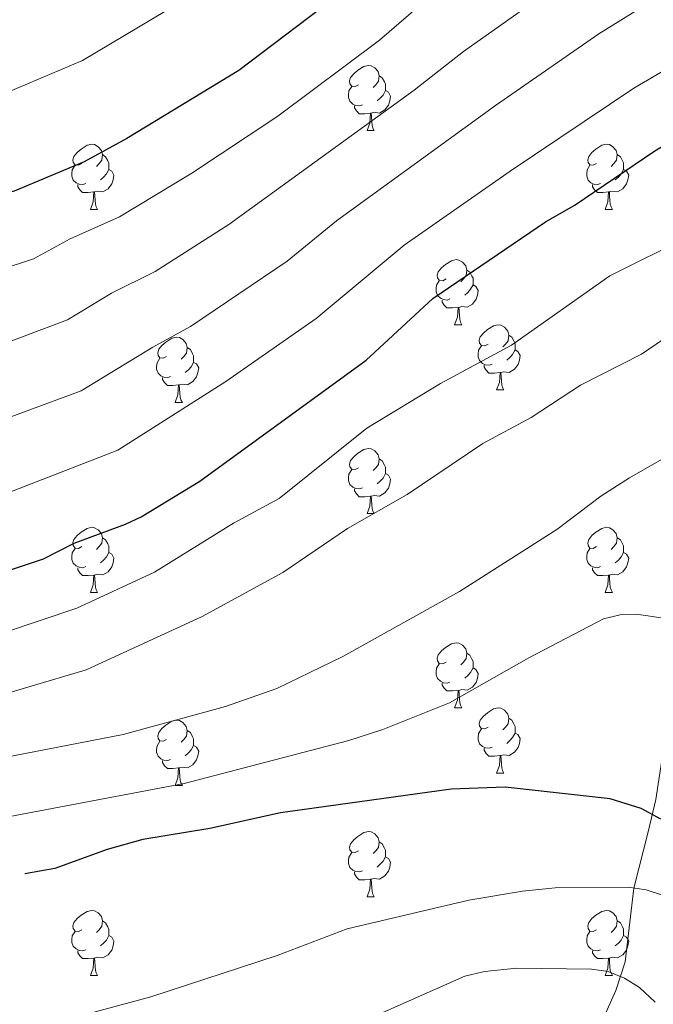
# Model space of a CAD drawing. Extents: x 595605 to 600103, y 786755 to 789789.
# Drawn here: x 598656 to 598754, y 787940 to 788092 of the extents above; entities that cross this region are included whole.
import ezdxf

# ---------------------------------------------------------------- set-up
doc = ezdxf.new("R2010")
doc.units = 0
doc.header["$MEASUREMENT"] = 0
doc.linetypes.add('DGN Style 3', pattern=[66.707732, 47.64838, -19.059352])
for name, color, linetype in [('Nivel 11', 7, 'Continuous'), ('Nivel 36', 7, 'Continuous'), ('Nivel 4', 7, 'Continuous'), ('Nivel 5', 7, 'Continuous'), ('Nivel 61', 7, 'Continuous'), ('Nivel 63', 7, 'Continuous')]:
    doc.layers.add(name, color=color, linetype=linetype)

msp = doc.modelspace()

# ---------------------------------------------------------------- linework, layer by layer
at = {"layer": 'Nivel 11', "color": 142, "linetype": 'DGN Style 3', "lineweight": 13}
msp.add_polyline3d([(598689.137, 787760.632, 589.441), (598689.591, 787773.825, 590.7), (598690.887, 787786.188, 591.769), (598693.071, 787798.475, 592.801), (598696.13, 787810.641, 593.893), (598699.591, 787821.364, 595), (598701.371, 787826.005, 595.852), (598706.07, 787837.113, 599.131), (598707.672, 787841.241, 600), (598720.116, 787876.28, 604.871), (598737.956, 787920.143, 610.298), (598744.345, 787933.571, 612.411), (598748.342, 787942.528, 614.424), (598749.81, 787946.945, 615.696), (598751.121, 787958.307, 620), (598753.404, 787967.195, 624.143), (598754.506, 787971.941, 625.619), (598756.015, 787981.723, 627.567), (598757.918, 787994.127, 629.303), (598758.277, 787995.567, 629.503)], dxfattribs=at)
at = {"layer": 'Nivel 36', "color": 92, "linetype": 'Continuous', "lineweight": 0, "flags": 128}
for points in [[(598708.709, 788082.025), (598708.179, 788081.76), (598707.649, 788081.815), (598707.384, 788082.185), (598707.329, 788082.61), (598707.489, 788083.13), (598707.969, 788083.725), (598708.604, 788084.255), (598709.504, 788084.84), (598710.249, 788085), (598710.674, 788084.945), (598711.204, 788084.63), (598711.734, 788084.045), (598711.894, 788083.405), (598711.784, 788082.555), (598711.359, 788082.025), (598710.939, 788081.6)], [(598711.894, 788083.405), (598712.369, 788083.09), (598712.684, 788082.45), (598712.844, 788082.13), (598712.844, 788081.55), (598712.844, 788081.125), (598712.474, 788080.435), (598712.054, 788079.955), (598711.574, 788079.535)], [(598709.294, 788078.945), (598708.869, 788078.785), (598708.284, 788078.845), (598707.809, 788079.055), (598707.384, 788079.48), (598707.169, 788080.065), (598707.169, 788080.485), (598707.224, 788081.07), (598707.649, 788081.76)], [(598712.844, 788081.125), (598713.299, 788080.875), (598713.644, 788080.26), (598713.534, 788079.535), (598713.324, 788078.895), (598712.739, 788078.155), (598711.944, 788077.675), (598711.094, 788077.78), (598710.664, 788077.65)], [(598710.554, 788077.65), (598709.664, 788077.565), (598708.819, 788077.565), (598708.394, 788077.995), (598708.074, 788078.47), (598708.074, 788078.785)], [(598710.009, 788074.965), (598710.444, 788076.125), (598710.554, 788077.65), (598710.664, 788077.65), (598710.699, 788077.065), (598710.734, 788076.38), (598710.804, 788075.765), (598710.919, 788075.365), (598711.134, 788074.965)], [(598710.009, 788074.965), (598711.134, 788074.965)], [(598666.073, 788069.885), (598665.543, 788069.62), (598665.013, 788069.675), (598664.748, 788070.045), (598664.693, 788070.47), (598664.853, 788070.99), (598665.333, 788071.585), (598665.968, 788072.115), (598666.868, 788072.7), (598667.613, 788072.86), (598668.038, 788072.805), (598668.568, 788072.49), (598669.098, 788071.905), (598669.258, 788071.265), (598669.148, 788070.415), (598668.723, 788069.885), (598668.303, 788069.46)], [(598745.4, 788069.885), (598744.87, 788069.62), (598744.34, 788069.675), (598744.075, 788070.045), (598744.02, 788070.47), (598744.18, 788070.99), (598744.66, 788071.585), (598745.295, 788072.115), (598746.195, 788072.7), (598746.94, 788072.86), (598747.365, 788072.805), (598747.895, 788072.49), (598748.425, 788071.905), (598748.585, 788071.265), (598748.475, 788070.415), (598748.05, 788069.885), (598747.63, 788069.46)], [(598669.258, 788071.265), (598669.733, 788070.95), (598670.048, 788070.31), (598670.208, 788069.99), (598670.208, 788069.41), (598670.208, 788068.985), (598669.838, 788068.295), (598669.418, 788067.815), (598668.938, 788067.395)], [(598748.585, 788071.265), (598749.06, 788070.95), (598749.375, 788070.31), (598749.535, 788069.99), (598749.535, 788069.41), (598749.535, 788068.985), (598749.165, 788068.295), (598748.745, 788067.815), (598748.265, 788067.395)], [(598666.658, 788066.805), (598666.233, 788066.645), (598665.648, 788066.705), (598665.173, 788066.915), (598664.748, 788067.34), (598664.533, 788067.925), (598664.533, 788068.345), (598664.588, 788068.93), (598665.013, 788069.62)], [(598670.208, 788068.985), (598670.663, 788068.735), (598671.008, 788068.12), (598670.898, 788067.395), (598670.688, 788066.755), (598670.103, 788066.015), (598669.308, 788065.535), (598668.458, 788065.64), (598668.028, 788065.51)], [(598745.985, 788066.805), (598745.56, 788066.645), (598744.975, 788066.705), (598744.5, 788066.915), (598744.075, 788067.34), (598743.86, 788067.925), (598743.86, 788068.345), (598743.915, 788068.93), (598744.34, 788069.62)], [(598749.535, 788068.985), (598749.99, 788068.735), (598750.335, 788068.12), (598750.225, 788067.395), (598750.015, 788066.755), (598749.43, 788066.015), (598748.635, 788065.535), (598747.785, 788065.64), (598747.355, 788065.51)], [(598667.918, 788065.51), (598667.028, 788065.425), (598666.183, 788065.425), (598665.758, 788065.855), (598665.438, 788066.33), (598665.438, 788066.645)], [(598747.245, 788065.51), (598746.355, 788065.425), (598745.51, 788065.425), (598745.085, 788065.855), (598744.765, 788066.33), (598744.765, 788066.645)], [(598667.373, 788062.825), (598667.808, 788063.985), (598667.918, 788065.51), (598668.028, 788065.51), (598668.063, 788064.925), (598668.098, 788064.24), (598668.168, 788063.625), (598668.283, 788063.225), (598668.498, 788062.825)], [(598746.7, 788062.825), (598747.135, 788063.985), (598747.245, 788065.51), (598747.355, 788065.51), (598747.39, 788064.925), (598747.425, 788064.24), (598747.495, 788063.625), (598747.61, 788063.225), (598747.825, 788062.825)], [(598667.373, 788062.825), (598668.498, 788062.825)], [(598746.7, 788062.825), (598747.825, 788062.825)], [(598722.212, 788052.116), (598721.682, 788051.851), (598721.152, 788051.906), (598720.887, 788052.276), (598720.832, 788052.701), (598720.992, 788053.221), (598721.472, 788053.816), (598722.107, 788054.346), (598723.007, 788054.931), (598723.752, 788055.091), (598724.177, 788055.036), (598724.707, 788054.721), (598725.237, 788054.136), (598725.397, 788053.496), (598725.287, 788052.646), (598724.862, 788052.116), (598724.442, 788051.691)], [(598725.397, 788053.496), (598725.872, 788053.181), (598726.187, 788052.541), (598726.347, 788052.221), (598726.347, 788051.641), (598726.347, 788051.216), (598725.977, 788050.526), (598725.557, 788050.046), (598725.077, 788049.626)], [(598722.797, 788049.036), (598722.372, 788048.876), (598721.787, 788048.936), (598721.312, 788049.146), (598720.887, 788049.571), (598720.672, 788050.156), (598720.672, 788050.576), (598720.727, 788051.161), (598721.152, 788051.851)], [(598726.347, 788051.216), (598726.802, 788050.966), (598727.147, 788050.351), (598727.037, 788049.626), (598726.827, 788048.986), (598726.242, 788048.246), (598725.447, 788047.766), (598724.597, 788047.871), (598724.167, 788047.741)], [(598724.057, 788047.741), (598723.167, 788047.656), (598722.322, 788047.656), (598721.897, 788048.086), (598721.577, 788048.561), (598721.577, 788048.876)], [(598723.512, 788045.056), (598723.947, 788046.216), (598724.057, 788047.741), (598724.167, 788047.741), (598724.202, 788047.156), (598724.237, 788046.471), (598724.307, 788045.856), (598724.422, 788045.456), (598724.637, 788045.056)], [(598723.512, 788045.056), (598724.637, 788045.056)], [(598728.687, 788042.081), (598728.157, 788041.816), (598727.627, 788041.871), (598727.362, 788042.241), (598727.307, 788042.666), (598727.467, 788043.186), (598727.947, 788043.781), (598728.582, 788044.311), (598729.482, 788044.896), (598730.227, 788045.056), (598730.652, 788045.001), (598731.182, 788044.686), (598731.712, 788044.101), (598731.872, 788043.461), (598731.762, 788042.611), (598731.337, 788042.081), (598730.917, 788041.656)], [(598731.872, 788043.461), (598732.347, 788043.146), (598732.662, 788042.506), (598732.822, 788042.186), (598732.822, 788041.606), (598732.822, 788041.181), (598732.452, 788040.491), (598732.032, 788040.011), (598731.552, 788039.591)], [(598679.132, 788040.176), (598678.602, 788039.911), (598678.072, 788039.966), (598677.807, 788040.336), (598677.752, 788040.761), (598677.912, 788041.281), (598678.392, 788041.876), (598679.027, 788042.406), (598679.927, 788042.991), (598680.672, 788043.151), (598681.097, 788043.096), (598681.627, 788042.781), (598682.157, 788042.196), (598682.317, 788041.556), (598682.207, 788040.706), (598681.782, 788040.176), (598681.362, 788039.751)], [(598729.272, 788039.001), (598728.847, 788038.841), (598728.262, 788038.901), (598727.787, 788039.111), (598727.362, 788039.536), (598727.147, 788040.121), (598727.147, 788040.541), (598727.202, 788041.126), (598727.627, 788041.816)], [(598682.317, 788041.556), (598682.792, 788041.241), (598683.107, 788040.601), (598683.267, 788040.281), (598683.267, 788039.701), (598683.267, 788039.276), (598682.897, 788038.586), (598682.477, 788038.106), (598681.997, 788037.686)], [(598732.822, 788041.181), (598733.277, 788040.931), (598733.622, 788040.316), (598733.512, 788039.591), (598733.302, 788038.951), (598732.717, 788038.211), (598731.922, 788037.731), (598731.072, 788037.836), (598730.642, 788037.706)], [(598679.717, 788037.096), (598679.292, 788036.936), (598678.707, 788036.996), (598678.232, 788037.206), (598677.807, 788037.631), (598677.592, 788038.216), (598677.592, 788038.636), (598677.647, 788039.221), (598678.072, 788039.911)], [(598683.267, 788039.276), (598683.722, 788039.026), (598684.067, 788038.411), (598683.957, 788037.686), (598683.747, 788037.046), (598683.162, 788036.306), (598682.367, 788035.826), (598681.517, 788035.931), (598681.087, 788035.801)], [(598730.532, 788037.706), (598729.642, 788037.621), (598728.797, 788037.621), (598728.372, 788038.051), (598728.052, 788038.526), (598728.052, 788038.841)], [(598729.987, 788035.021), (598730.422, 788036.181), (598730.532, 788037.706), (598730.642, 788037.706), (598730.677, 788037.121), (598730.712, 788036.436), (598730.782, 788035.821), (598730.897, 788035.421), (598731.112, 788035.021)], [(598680.977, 788035.801), (598680.087, 788035.716), (598679.242, 788035.716), (598678.817, 788036.146), (598678.497, 788036.621), (598678.497, 788036.936)], [(598680.432, 788033.116), (598680.867, 788034.276), (598680.977, 788035.801), (598681.087, 788035.801), (598681.122, 788035.216), (598681.157, 788034.531), (598681.227, 788033.916), (598681.342, 788033.516), (598681.557, 788033.116)], [(598729.987, 788035.021), (598731.112, 788035.021)], [(598680.432, 788033.116), (598681.557, 788033.116)], [(598708.709, 788023.033), (598708.179, 788022.768), (598707.649, 788022.823), (598707.384, 788023.193), (598707.329, 788023.618), (598707.489, 788024.138), (598707.969, 788024.733), (598708.604, 788025.263), (598709.504, 788025.848), (598710.249, 788026.008), (598710.674, 788025.953), (598711.204, 788025.638), (598711.734, 788025.053), (598711.894, 788024.413), (598711.784, 788023.563), (598711.359, 788023.033), (598710.939, 788022.608)], [(598711.894, 788024.413), (598712.369, 788024.098), (598712.684, 788023.458), (598712.844, 788023.138), (598712.844, 788022.558), (598712.844, 788022.133), (598712.474, 788021.443), (598712.054, 788020.963), (598711.574, 788020.543)], [(598709.294, 788019.953), (598708.869, 788019.793), (598708.284, 788019.853), (598707.809, 788020.063), (598707.384, 788020.488), (598707.169, 788021.073), (598707.169, 788021.493), (598707.224, 788022.078), (598707.649, 788022.768)], [(598712.844, 788022.133), (598713.299, 788021.883), (598713.644, 788021.268), (598713.534, 788020.543), (598713.324, 788019.903), (598712.739, 788019.163), (598711.944, 788018.683), (598711.094, 788018.788), (598710.664, 788018.658)], [(598710.554, 788018.658), (598709.664, 788018.573), (598708.819, 788018.573), (598708.394, 788019.003), (598708.074, 788019.478), (598708.074, 788019.793)], [(598710.009, 788015.973), (598710.444, 788017.133), (598710.554, 788018.658), (598710.664, 788018.658), (598710.699, 788018.073), (598710.734, 788017.388), (598710.804, 788016.773), (598710.919, 788016.373), (598711.134, 788015.973)], [(598710.009, 788015.973), (598711.134, 788015.973)], [(598666.073, 788010.893), (598665.543, 788010.628), (598665.013, 788010.683), (598664.748, 788011.053), (598664.693, 788011.478), (598664.853, 788011.998), (598665.333, 788012.593), (598665.968, 788013.123), (598666.868, 788013.708), (598667.613, 788013.868), (598668.038, 788013.813), (598668.568, 788013.498), (598669.098, 788012.913), (598669.258, 788012.273), (598669.148, 788011.423), (598668.723, 788010.893), (598668.303, 788010.468)], [(598745.4, 788010.893), (598744.87, 788010.628), (598744.34, 788010.683), (598744.075, 788011.053), (598744.02, 788011.478), (598744.18, 788011.998), (598744.66, 788012.593), (598745.295, 788013.123), (598746.195, 788013.708), (598746.94, 788013.868), (598747.365, 788013.813), (598747.895, 788013.498), (598748.425, 788012.913), (598748.585, 788012.273), (598748.475, 788011.423), (598748.05, 788010.893), (598747.63, 788010.468)], [(598669.258, 788012.273), (598669.733, 788011.958), (598670.048, 788011.318), (598670.208, 788010.998), (598670.208, 788010.418), (598670.208, 788009.993), (598669.838, 788009.303), (598669.418, 788008.823), (598668.938, 788008.403)], [(598748.585, 788012.273), (598749.06, 788011.958), (598749.375, 788011.318), (598749.535, 788010.998), (598749.535, 788010.418), (598749.535, 788009.993), (598749.165, 788009.303), (598748.745, 788008.823), (598748.265, 788008.403)], [(598666.658, 788007.813), (598666.233, 788007.653), (598665.648, 788007.713), (598665.173, 788007.923), (598664.748, 788008.348), (598664.533, 788008.933), (598664.533, 788009.353), (598664.588, 788009.938), (598665.013, 788010.628)], [(598670.208, 788009.993), (598670.663, 788009.743), (598671.008, 788009.128), (598670.898, 788008.403), (598670.688, 788007.763), (598670.103, 788007.023), (598669.308, 788006.543), (598668.458, 788006.648), (598668.028, 788006.518)], [(598745.985, 788007.813), (598745.56, 788007.653), (598744.975, 788007.713), (598744.5, 788007.923), (598744.075, 788008.348), (598743.86, 788008.933), (598743.86, 788009.353), (598743.915, 788009.938), (598744.34, 788010.628)], [(598749.535, 788009.993), (598749.99, 788009.743), (598750.335, 788009.128), (598750.225, 788008.403), (598750.015, 788007.763), (598749.43, 788007.023), (598748.635, 788006.543), (598747.785, 788006.648), (598747.355, 788006.518)], [(598667.918, 788006.518), (598667.028, 788006.433), (598666.183, 788006.433), (598665.758, 788006.863), (598665.438, 788007.338), (598665.438, 788007.653)], [(598747.245, 788006.518), (598746.355, 788006.433), (598745.51, 788006.433), (598745.085, 788006.863), (598744.765, 788007.338), (598744.765, 788007.653)], [(598667.373, 788003.833), (598667.808, 788004.993), (598667.918, 788006.518), (598668.028, 788006.518), (598668.063, 788005.933), (598668.098, 788005.248), (598668.168, 788004.633), (598668.283, 788004.233), (598668.498, 788003.833)], [(598746.7, 788003.833), (598747.135, 788004.993), (598747.245, 788006.518), (598747.355, 788006.518), (598747.39, 788005.933), (598747.425, 788005.248), (598747.495, 788004.633), (598747.61, 788004.233), (598747.825, 788003.833)], [(598667.373, 788003.833), (598668.498, 788003.833)], [(598746.7, 788003.833), (598747.825, 788003.833)], [(598722.212, 787993.124), (598721.682, 787992.859), (598721.152, 787992.914), (598720.887, 787993.284), (598720.832, 787993.709), (598720.992, 787994.229), (598721.472, 787994.824), (598722.107, 787995.354), (598723.007, 787995.939), (598723.752, 787996.099), (598724.177, 787996.044), (598724.707, 787995.729), (598725.237, 787995.144), (598725.397, 787994.504), (598725.287, 787993.654), (598724.862, 787993.124), (598724.442, 787992.699)], [(598725.397, 787994.504), (598725.872, 787994.189), (598726.187, 787993.549), (598726.347, 787993.229), (598726.347, 787992.649), (598726.347, 787992.224), (598725.977, 787991.534), (598725.557, 787991.054), (598725.077, 787990.634)], [(598722.797, 787990.044), (598722.372, 787989.884), (598721.787, 787989.944), (598721.312, 787990.154), (598720.887, 787990.579), (598720.672, 787991.164), (598720.672, 787991.584), (598720.727, 787992.169), (598721.152, 787992.859)], [(598726.347, 787992.224), (598726.802, 787991.974), (598727.147, 787991.359), (598727.037, 787990.634), (598726.827, 787989.994), (598726.242, 787989.254), (598725.447, 787988.774), (598724.597, 787988.879), (598724.167, 787988.749)], [(598724.057, 787988.749), (598723.167, 787988.664), (598722.322, 787988.664), (598721.897, 787989.094), (598721.577, 787989.569), (598721.577, 787989.884)], [(598723.512, 787986.064), (598723.947, 787987.224), (598724.057, 787988.749), (598724.167, 787988.749), (598724.202, 787988.164), (598724.237, 787987.479), (598724.307, 787986.864), (598724.422, 787986.464), (598724.637, 787986.064)], [(598723.512, 787986.064), (598724.637, 787986.064)], [(598728.687, 787983.089), (598728.157, 787982.824), (598727.627, 787982.879), (598727.362, 787983.249), (598727.307, 787983.674), (598727.467, 787984.194), (598727.947, 787984.789), (598728.582, 787985.319), (598729.482, 787985.904), (598730.227, 787986.064), (598730.652, 787986.009), (598731.182, 787985.694), (598731.712, 787985.109), (598731.872, 787984.469), (598731.762, 787983.619), (598731.337, 787983.089), (598730.917, 787982.664)], [(598679.132, 787981.184), (598678.602, 787980.919), (598678.072, 787980.974), (598677.807, 787981.344), (598677.752, 787981.769), (598677.912, 787982.289), (598678.392, 787982.884), (598679.027, 787983.414), (598679.927, 787983.999), (598680.672, 787984.159), (598681.097, 787984.104), (598681.627, 787983.789), (598682.157, 787983.204), (598682.317, 787982.564), (598682.207, 787981.714), (598681.782, 787981.184), (598681.362, 787980.759)], [(598731.872, 787984.469), (598732.347, 787984.154), (598732.662, 787983.514), (598732.822, 787983.194), (598732.822, 787982.614), (598732.822, 787982.189), (598732.452, 787981.499), (598732.032, 787981.019), (598731.552, 787980.599)], [(598682.317, 787982.564), (598682.792, 787982.249), (598683.107, 787981.609), (598683.267, 787981.289), (598683.267, 787980.709), (598683.267, 787980.284), (598682.897, 787979.594), (598682.477, 787979.114), (598681.997, 787978.694)], [(598729.272, 787980.009), (598728.847, 787979.849), (598728.262, 787979.909), (598727.787, 787980.119), (598727.362, 787980.544), (598727.147, 787981.129), (598727.147, 787981.549), (598727.202, 787982.134), (598727.627, 787982.824)], [(598732.822, 787982.189), (598733.277, 787981.939), (598733.622, 787981.324), (598733.512, 787980.599), (598733.302, 787979.959), (598732.717, 787979.219), (598731.922, 787978.739), (598731.072, 787978.844), (598730.642, 787978.714)], [(598679.717, 787978.104), (598679.292, 787977.944), (598678.707, 787978.004), (598678.232, 787978.214), (598677.807, 787978.639), (598677.592, 787979.224), (598677.592, 787979.644), (598677.647, 787980.229), (598678.072, 787980.919)], [(598683.267, 787980.284), (598683.722, 787980.034), (598684.067, 787979.419), (598683.957, 787978.694), (598683.747, 787978.054), (598683.162, 787977.314), (598682.367, 787976.834), (598681.517, 787976.939), (598681.087, 787976.809)], [(598730.532, 787978.714), (598729.642, 787978.629), (598728.797, 787978.629), (598728.372, 787979.059), (598728.052, 787979.534), (598728.052, 787979.849)], [(598729.987, 787976.029), (598730.422, 787977.189), (598730.532, 787978.714), (598730.642, 787978.714), (598730.677, 787978.129), (598730.712, 787977.444), (598730.782, 787976.829), (598730.897, 787976.429), (598731.112, 787976.029)], [(598680.977, 787976.809), (598680.087, 787976.724), (598679.242, 787976.724), (598678.817, 787977.154), (598678.497, 787977.629), (598678.497, 787977.944)], [(598680.432, 787974.124), (598680.867, 787975.284), (598680.977, 787976.809), (598681.087, 787976.809), (598681.122, 787976.224), (598681.157, 787975.539), (598681.227, 787974.924), (598681.342, 787974.524), (598681.557, 787974.124)], [(598729.987, 787976.029), (598731.112, 787976.029)], [(598680.432, 787974.124), (598681.557, 787974.124)], [(598708.709, 787964.041), (598708.179, 787963.776), (598707.649, 787963.831), (598707.384, 787964.201), (598707.329, 787964.626), (598707.489, 787965.146), (598707.969, 787965.741), (598708.604, 787966.271), (598709.504, 787966.856), (598710.249, 787967.016), (598710.674, 787966.961), (598711.204, 787966.646), (598711.734, 787966.061), (598711.894, 787965.421), (598711.784, 787964.571), (598711.359, 787964.041), (598710.939, 787963.616)], [(598711.894, 787965.421), (598712.369, 787965.106), (598712.684, 787964.466), (598712.844, 787964.146), (598712.844, 787963.566), (598712.844, 787963.141), (598712.474, 787962.451), (598712.054, 787961.971), (598711.574, 787961.551)], [(598709.294, 787960.961), (598708.869, 787960.801), (598708.284, 787960.861), (598707.809, 787961.071), (598707.384, 787961.496), (598707.169, 787962.081), (598707.169, 787962.501), (598707.224, 787963.086), (598707.649, 787963.776)], [(598712.844, 787963.141), (598713.299, 787962.891), (598713.644, 787962.276), (598713.534, 787961.551), (598713.324, 787960.911), (598712.739, 787960.171), (598711.944, 787959.691), (598711.094, 787959.796), (598710.664, 787959.666)], [(598710.554, 787959.666), (598709.664, 787959.581), (598708.819, 787959.581), (598708.394, 787960.011), (598708.074, 787960.486), (598708.074, 787960.801)], [(598710.009, 787956.981), (598710.444, 787958.141), (598710.554, 787959.666), (598710.664, 787959.666), (598710.699, 787959.081), (598710.734, 787958.396), (598710.804, 787957.781), (598710.919, 787957.381), (598711.134, 787956.981)], [(598710.009, 787956.981), (598711.134, 787956.981)], [(598666.073, 787951.901), (598665.543, 787951.636), (598665.013, 787951.691), (598664.748, 787952.061), (598664.693, 787952.486), (598664.853, 787953.006), (598665.333, 787953.601), (598665.968, 787954.131), (598666.868, 787954.716), (598667.613, 787954.876), (598668.038, 787954.821), (598668.568, 787954.506), (598669.098, 787953.921), (598669.258, 787953.281), (598669.148, 787952.431), (598668.723, 787951.901), (598668.303, 787951.476)], [(598745.4, 787951.901), (598744.87, 787951.636), (598744.34, 787951.691), (598744.075, 787952.061), (598744.02, 787952.486), (598744.18, 787953.006), (598744.66, 787953.601), (598745.295, 787954.131), (598746.195, 787954.716), (598746.94, 787954.876), (598747.365, 787954.821), (598747.895, 787954.506), (598748.425, 787953.921), (598748.585, 787953.281), (598748.475, 787952.431), (598748.05, 787951.901), (598747.63, 787951.476)], [(598669.258, 787953.281), (598669.733, 787952.966), (598670.048, 787952.326), (598670.208, 787952.006), (598670.208, 787951.426), (598670.208, 787951.001), (598669.838, 787950.311), (598669.418, 787949.831), (598668.938, 787949.411)], [(598748.585, 787953.281), (598749.06, 787952.966), (598749.375, 787952.326), (598749.535, 787952.006), (598749.535, 787951.426), (598749.535, 787951.001), (598749.165, 787950.311), (598748.745, 787949.831), (598748.265, 787949.411)], [(598666.658, 787948.821), (598666.233, 787948.661), (598665.648, 787948.721), (598665.173, 787948.931), (598664.748, 787949.356), (598664.533, 787949.941), (598664.533, 787950.361), (598664.588, 787950.946), (598665.013, 787951.636)], [(598670.208, 787951.001), (598670.663, 787950.751), (598671.008, 787950.136), (598670.898, 787949.411), (598670.688, 787948.771), (598670.103, 787948.031), (598669.308, 787947.551), (598668.458, 787947.656), (598668.028, 787947.526)], [(598745.985, 787948.821), (598745.56, 787948.661), (598744.975, 787948.721), (598744.5, 787948.931), (598744.075, 787949.356), (598743.86, 787949.941), (598743.86, 787950.361), (598743.915, 787950.946), (598744.34, 787951.636)], [(598749.535, 787951.001), (598749.99, 787950.751), (598750.335, 787950.136), (598750.225, 787949.411), (598750.015, 787948.771), (598749.43, 787948.031), (598748.635, 787947.551), (598747.785, 787947.656), (598747.355, 787947.526)], [(598667.918, 787947.526), (598667.028, 787947.441), (598666.183, 787947.441), (598665.758, 787947.871), (598665.438, 787948.346), (598665.438, 787948.661)], [(598747.245, 787947.526), (598746.355, 787947.441), (598745.51, 787947.441), (598745.085, 787947.871), (598744.765, 787948.346), (598744.765, 787948.661)], [(598667.373, 787944.841), (598667.808, 787946.001), (598667.918, 787947.526), (598668.028, 787947.526), (598668.063, 787946.941), (598668.098, 787946.256), (598668.168, 787945.641), (598668.283, 787945.241), (598668.498, 787944.841)], [(598746.7, 787944.841), (598747.135, 787946.001), (598747.245, 787947.526), (598747.355, 787947.526), (598747.39, 787946.941), (598747.425, 787946.256), (598747.495, 787945.641), (598747.61, 787945.241), (598747.825, 787944.841)], [(598667.373, 787944.841), (598668.498, 787944.841)], [(598746.7, 787944.841), (598747.825, 787944.841)]]:
    msp.add_lwpolyline(points, dxfattribs=at)
at = {"layer": 'Nivel 4', "color": 25, "linetype": 'Continuous', "lineweight": 30, "flags": 128}
for points, elevation in [([(598706.546, 788096.591), (598690.273, 788084.203), (598673.005, 788073.763), (598666.419, 788070.163), (598655.63, 788065.662), (598647.675, 788063.538), (598642.627, 788061.705), (598609.6, 788054.124), (598590.03, 788051.346), (598539.108, 788045.233), (598498.77, 788043.455)], 675), ([(598621, 787998.637), (598621.225, 787998.663), (598637.74, 788002.337), (598648.46, 788005.105), (598660.133, 788009.025), (598664.888, 788011.433), (598672.816, 788014.332), (598675.204, 788015.47), (598684.223, 788020.952), (598709.894, 788039.627), (598720.155, 788049.101), (598737.502, 788060.913), (598741.92, 788063.442), (598754.358, 788071.832), (598761.248, 788075.953), (598769.414, 788079.217), (598779.407, 788084.68), (598801.282, 788094.813)], 650), ([(598755.312, 787968.939), (598752.268, 787970.546), (598747.46, 787972.068), (598731.289, 787973.875), (598722.981, 787973.563), (598696.685, 787969.889), (598685.785, 787967.486), (598675.46, 787965.811), (598669.97, 787964.256), (598661.899, 787961.304), (598657.276, 787960.492)], 625)]:
    msp.add_lwpolyline(points, dxfattribs=dict(at, elevation=elevation))
at = {"layer": 'Nivel 5', "color": 25, "linetype": 'Continuous', "lineweight": 0, "flags": 128}
for points, elevation in [([(598345.604, 787999.982), (598364.237, 788002.477), (598397.411, 788005.285), (598414.72, 788007.832), (598421.511, 788008.991), (598452.783, 788016.095), (598472.429, 788019.672), (598479.864, 788020.636), (598540.717, 788024.433), (598591.597, 788029.196), (598614.568, 788032.067), (598647.449, 788039.707), (598647.993, 788039.89), (598663.835, 788045.838), (598670.633, 788049.942), (598677.339, 788053.242), (598688.709, 788060.483), (598717.275, 788081.193), (598724.869, 788087.16), (598741.665, 788099.045), (598751.033, 788104.803), (598766.521, 788113.688), (598782.858, 788122.159)], 665), ([(598342.058, 788033.821), (598360.799, 788036.547), (598380.357, 788038.328), (598393.865, 788039.134), (598410.554, 788041.724), (598444.131, 788049.607), (598466.463, 788053.416), (598498.366, 788055.952), (598540.227, 788058.178), (598577.516, 788062.073), (598600.31, 788065.319), (598609.211, 788066.901), (598638.453, 788074.371), (598647.487, 788077.854), (598666.141, 788085.75), (598683.446, 788096.072)], 680), ([(598682.799, 788044.781), (598697.705, 788054.833), (598705.327, 788061.052), (598729.829, 788078.84), (598745.745, 788089.846), (598753.828, 788094.901)], 660), ([(598344.7, 788010.295), (598362.954, 788012.803), (598396.431, 788015.25), (598416.589, 788018.399), (598450.814, 788026.792), (598470.432, 788030.468), (598481.113, 788031.584), (598539.912, 788034.833), (598590.813, 788040.271), (598610.848, 788042.908), (598645.038, 788050.706), (598647.836, 788051.681), (598658.597, 788055.224), (598664.285, 788058.283), (598671.879, 788061.702), (598682.996, 788068.416), (598696.249, 788077.182), (598711.91, 788088.892), (598717.873, 788094.005)], 670), ([(598548.019, 788004.105), (598598.65, 788007.389), (598618.9, 788009.755), (598635.035, 788013.365), (598648.303, 788016.703), (598671.6, 788025.743), (598688.259, 788036.321), (598702.182, 788046.053), (598715.737, 788057.316), (598732.059, 788068.711), (598751.12, 788081.489), (598758.341, 788085.704), (598764.48, 788088.326), (598774.393, 788093.927)], 655), ([(598759.581, 788058.649), (598747.439, 788052.603), (598732.284, 788041.945), (598721.313, 788036.004), (598710.003, 788029.152), (598696.487, 788018.284), (598689.411, 788014.484), (598677.279, 788006.987), (598665.274, 788001.413), (598648.582, 787995.804), (598637.733, 787993.205), (598616.997, 787988.996), (598601.368, 787987.184), (598549.111, 787985.103), (598520.799, 787983.202), (598487.183, 787980.373), (598477.387, 787978.509), (598466.487, 787975.534), (598442.326, 787971.7), (598413.865, 787966.189), (598403.609, 787963.831), (598383.58, 787960.387), (598356.185, 787953.534), (598338.268, 787950.331)], 645), ([(598761.185, 788046.583), (598752.323, 788040.543)], 640), ([(598346.508, 787989.67), (598365.519, 787992.151), (598398.391, 787995.321), (598420.871, 787998.459), (598454.753, 788005.398), (598481.849, 788009.927), (598541.522, 788014.034), (598598.355, 788018.597), (598615.835, 788020.717), (598632.331, 788024.393), (598648.148, 788028.327), (598665.941, 788034.864), (598676.978, 788041.637), (598682.799, 788044.781)], 660), ([(598752.323, 788040.543), (598742.884, 788035.74), (598735.293, 788030.787), (598727.833, 788026.76), (598716.177, 788018.933), (598707.002, 788013.675), (598697.062, 788006.908), (598684.51, 788000.101), (598666.727, 787991.923), (598648.707, 787986.57), (598619.411, 787980.144), (598615.678, 787979.592), (598601.796, 787978.034), (598591.8, 787977.549), (598549.216, 787976.545), (598512.336, 787974.423)], 640), ([(598765.108, 788029.871), (598750.451, 788021.512), (598746.066, 788018.666), (598739.261, 788013.553), (598724.253, 788003.992), (598706.297, 787993.991), (598696.115, 787989.062), (598688.206, 787986.262), (598672.413, 787981.978), (598648.827, 787977.392), (598634.359, 787974.413)], 635), ([(598757.371, 787999.623), (598751.523, 788000.514), (598749.022, 788000.405), (598746.432, 787999.764), (598734.962, 787993.784), (598722.708, 787986.858), (598712.45, 787982.741), (598707.215, 787981.032)], 630), ([(598707.215, 787981.032), (598681.856, 787974.403), (598648.95, 787968.204), (598636.297, 787965.787), (598627.23, 787963.593), (598622.981, 787962.244), (598607.633, 787960.18), (598592.15, 787959.256), (598549.425, 787959.389), (598513.93, 787958.27)], 630), ([(598528.837, 787942.157), (598549.635, 787941.957), (598561.115, 787941.35), (598583.931, 787938.825), (598608.2, 787934.849), (598619.164, 787932.47), (598624.469, 787931.635), (598628.499, 787931.363), (598636.488, 787931.765), (598642.886, 787932.729), (598649.404, 787934.242), (598676.694, 787941.571), (598696.177, 787947.904), (598706.974, 787952.016), (598725.691, 787956.468), (598733.977, 787957.843), (598738.997, 787958.346), (598750.239, 787958.433), (598753.054, 787958.032), (598755.686, 787957.161)], 620), ([(598711.966, 787938.966), (598725.102, 787944.728), (598728.094, 787945.488), (598733.116, 787945.965), (598744.591, 787945.846), (598747.172, 787945.443), (598749.711, 787944.431), (598752.019, 787942.995), (598754.426, 787940.763)], 615)]:
    msp.add_lwpolyline(points, dxfattribs=dict(at, elevation=elevation))
at = {"layer": 'Nivel 61', "color": 19, "linetype": 'Continuous', "lineweight": 0}
msp.add_3dface([(596535.48, 787161.88, 620), (596502.59, 789475.49, 556.87), (599885.11, 789524.34, 550), (599919.13, 787210.72, 560)], dxfattribs=at)
at = {"layer": 'Nivel 63', "color": 7, "linetype": 'Continuous', "lineweight": 0}
msp.add_3dface([(595648.153, 786755.214), (600102.683, 786819.511), (600059.818, 789789.212), (595605.288, 789724.915)], dxfattribs=at)

doc.saveas('drawing.dxf')
